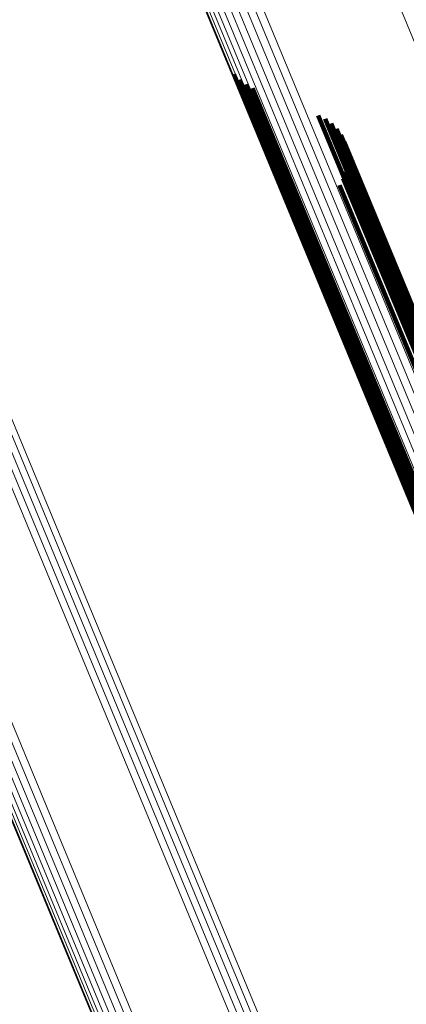
# Model space of a CAD drawing. Units: metres. Extents: x 0.181 to 0.396, y 0.639 to 1.055.
# Drawn here: x 0.322 to 0.326, y 0.736 to 0.748 of the extents above; entities that cross this region are included whole.
import ezdxf

# ---------------------------------------------------------------- set-up
doc = ezdxf.new("R2010")
doc.units = ezdxf.units.M
doc.linetypes.add('AUSGEZOGEN', pattern=[0])
doc.linetypes.add('VERDECKT2_S2', pattern=[0.036, 0.02, -0.016])
doc.layers.add('Standard', color=7, linetype='AUSGEZOGEN', lineweight=13)

msp = doc.modelspace()

# ---------------------------------------------------------------- linework, layer by layer
at = {"layer": 'Standard', "color": 253, "linetype": 'VERDECKT2_S2', "lineweight": 140, "transparency": 33554687}
for p, q in [((0.324119, 0.747226), (0.327192, 0.739806)), ((0.324119, 0.747226), (0.327192, 0.739806)), ((0.324181, 0.74716), (0.327204, 0.739861)), ((0.324181, 0.74716), (0.327204, 0.739861)), ((0.324254, 0.747105), (0.327231, 0.739919)), ((0.324254, 0.747105), (0.327231, 0.739919)), ((0.324335, 0.747063), (0.327271, 0.739976)), ((0.324335, 0.747063), (0.327271, 0.739976)), ((0.325095, 0.746749), (0.327686, 0.740493)), ((0.325095, 0.746749), (0.327686, 0.740493)), ((0.325173, 0.746709), (0.327724, 0.740548)), ((0.325173, 0.746709), (0.327724, 0.740548)), ((0.325243, 0.746657), (0.327751, 0.740603)), ((0.325243, 0.746657), (0.327751, 0.740603)), ((0.325304, 0.746595), (0.327764, 0.740656)), ((0.325304, 0.746595), (0.327764, 0.740656)), ((0.325355, 0.746524), (0.327764, 0.740707)), ((0.325355, 0.746524), (0.327764, 0.740707)), ((0.325393, 0.746445), (0.327751, 0.740753)), ((0.325393, 0.746445), (0.327751, 0.740753)), ((0.325419, 0.746362), (0.327725, 0.740794)), ((0.325419, 0.746362), (0.327725, 0.740794)), ((0.325431, 0.746276), (0.327687, 0.740828)), ((0.325431, 0.746276), (0.327687, 0.740828)), ((0.325413, 0.746103), (0.327578, 0.740874)), ((0.325413, 0.746103), (0.327578, 0.740874)), ((0.325429, 0.746188), (0.327638, 0.740855)), ((0.325429, 0.746188), (0.327638, 0.740855)), ((0.325383, 0.74602), (0.327511, 0.740884)), ((0.325383, 0.74602), (0.327511, 0.740884)), ((0.325341, 0.745944), (0.327436, 0.740885)), ((0.325341, 0.745944), (0.327436, 0.740885))]:
    msp.add_line(p, q, dxfattribs=at)
at = {"layer": 'Standard', "color": 7, "linetype": 'AUSGEZOGEN', "lineweight": 13, "transparency": 33554687}
for points in [[(0.323773, 0.753473), (0.327189, 0.745226), (0.33051, 0.737209), (0.333722, 0.729456), (0.336809, 0.722001), (0.33976, 0.714877), (0.342562, 0.708112), (0.345205, 0.701733), (0.347677, 0.695764), (0.349972, 0.690223), (0.352083, 0.685127), (0.354005, 0.680488), (0.355734, 0.676314), (0.357268, 0.67261), (0.358607, 0.669376), (0.359753, 0.66661), (0.360708, 0.664305), (0.361475, 0.662452), (0.362061, 0.661039), (0.36247, 0.660051), (0.36271, 0.659472), (0.362788, 0.659283)], [(0.323773, 0.753473), (0.327189, 0.745226), (0.33051, 0.737209), (0.333722, 0.729456), (0.336809, 0.722001), (0.33976, 0.714877), (0.342562, 0.708112), (0.345205, 0.701733), (0.347677, 0.695764), (0.349972, 0.690223), (0.352083, 0.685127), (0.354005, 0.680488), (0.355734, 0.676314), (0.357268, 0.67261), (0.358607, 0.669376), (0.359753, 0.66661), (0.360708, 0.664305), (0.361475, 0.662452), (0.362061, 0.661039), (0.36247, 0.660051), (0.36271, 0.659472), (0.362788, 0.659283)], [(0.316227, 0.751439), (0.31961, 0.743273), (0.322899, 0.735333), (0.326079, 0.727655), (0.329137, 0.720273), (0.332059, 0.713219), (0.334833, 0.70652), (0.33745, 0.700203), (0.339898, 0.694292), (0.342171, 0.688805), (0.344262, 0.683759), (0.346164, 0.679165), (0.347876, 0.675032), (0.349396, 0.671364), (0.350722, 0.668161), (0.351857, 0.665422), (0.352802, 0.66314), (0.353562, 0.661305), (0.354142, 0.659905), (0.354547, 0.658927), (0.354784, 0.658354), (0.354862, 0.658167)], [(0.316227, 0.751439), (0.31961, 0.743273), (0.322899, 0.735333), (0.326079, 0.727655), (0.329137, 0.720273), (0.332059, 0.713219), (0.334833, 0.70652), (0.33745, 0.700203), (0.339898, 0.694292), (0.342171, 0.688805), (0.344262, 0.683759), (0.346164, 0.679165), (0.347876, 0.675032), (0.349396, 0.671364), (0.350722, 0.668161), (0.351857, 0.665422), (0.352802, 0.66314), (0.353562, 0.661305), (0.354142, 0.659905), (0.354547, 0.658927), (0.354784, 0.658354), (0.354862, 0.658167)], [(0.316255, 0.751401), (0.319639, 0.743231), (0.322929, 0.735288), (0.326111, 0.727607), (0.32917, 0.720222), (0.332093, 0.713164), (0.334869, 0.706462), (0.337487, 0.700143), (0.339936, 0.694228), (0.34221, 0.688739), (0.344301, 0.683691), (0.346205, 0.679095), (0.347918, 0.67496), (0.349438, 0.67129), (0.350765, 0.668087), (0.3519, 0.665346), (0.352846, 0.663063), (0.353606, 0.661227), (0.354186, 0.659827), (0.354591, 0.658848), (0.354829, 0.658274), (0.354906, 0.658088)], [(0.316255, 0.751401), (0.319639, 0.743231), (0.322929, 0.735288), (0.326111, 0.727607), (0.32917, 0.720222), (0.332093, 0.713164), (0.334869, 0.706462), (0.337487, 0.700143), (0.339936, 0.694228), (0.34221, 0.688739), (0.344301, 0.683691), (0.346205, 0.679095), (0.347918, 0.67496), (0.349438, 0.67129), (0.350765, 0.668087), (0.3519, 0.665346), (0.352846, 0.663063), (0.353606, 0.661227), (0.354186, 0.659827), (0.354591, 0.658848), (0.354829, 0.658274), (0.354906, 0.658088)], [(0.316295, 0.75137), (0.319681, 0.743197), (0.322972, 0.73525), (0.326155, 0.727566), (0.329216, 0.720177), (0.33214, 0.713117), (0.334917, 0.706412), (0.337536, 0.70009), (0.339987, 0.694173), (0.342262, 0.688682), (0.344354, 0.683631), (0.346258, 0.679033), (0.347972, 0.674896), (0.349492, 0.671225), (0.35082, 0.66802), (0.351955, 0.665279), (0.352902, 0.662994), (0.353662, 0.661157), (0.354243, 0.659757), (0.354648, 0.658778), (0.354886, 0.658204), (0.354963, 0.658017)], [(0.316295, 0.75137), (0.319681, 0.743197), (0.322972, 0.73525), (0.326155, 0.727566), (0.329216, 0.720177), (0.33214, 0.713117), (0.334917, 0.706412), (0.337536, 0.70009), (0.339987, 0.694173), (0.342262, 0.688682), (0.344354, 0.683631), (0.346258, 0.679033), (0.347972, 0.674896), (0.349492, 0.671225), (0.35082, 0.66802), (0.351955, 0.665279), (0.352902, 0.662994), (0.353662, 0.661157), (0.354243, 0.659757), (0.354648, 0.658778), (0.354886, 0.658204), (0.354963, 0.658017)], [(0.316347, 0.751348), (0.319734, 0.743171), (0.323027, 0.735221), (0.326212, 0.727533), (0.329273, 0.720142), (0.332199, 0.713078), (0.334977, 0.706371), (0.337597, 0.700046), (0.340049, 0.694127), (0.342324, 0.688633), (0.344417, 0.683581), (0.346323, 0.678981), (0.348037, 0.674843), (0.349558, 0.67117), (0.350886, 0.667964), (0.352022, 0.665221), (0.352969, 0.662936), (0.35373, 0.661098), (0.35431, 0.659697), (0.354716, 0.658718), (0.354954, 0.658143), (0.355031, 0.657956)], [(0.316347, 0.751348), (0.319734, 0.743171), (0.323027, 0.735221), (0.326212, 0.727533), (0.329273, 0.720142), (0.332199, 0.713078), (0.334977, 0.706371), (0.337597, 0.700046), (0.340049, 0.694127), (0.342324, 0.688633), (0.344417, 0.683581), (0.346323, 0.678981), (0.348037, 0.674843), (0.349558, 0.67117), (0.350886, 0.667964), (0.352022, 0.665221), (0.352969, 0.662936), (0.35373, 0.661098), (0.35431, 0.659697), (0.354716, 0.658718), (0.354954, 0.658143), (0.355031, 0.657956)], [(0.316644, 0.751345), (0.320035, 0.743158), (0.323332, 0.7352), (0.326519, 0.727504), (0.329584, 0.720104), (0.332514, 0.713032), (0.335295, 0.706317), (0.337918, 0.699985), (0.340372, 0.69406), (0.342651, 0.68856), (0.344746, 0.683501), (0.346653, 0.678896), (0.348369, 0.674753), (0.349892, 0.671076), (0.351222, 0.667867), (0.352359, 0.665121), (0.353307, 0.662833), (0.354069, 0.660993), (0.35465, 0.659591), (0.355056, 0.65861), (0.355294, 0.658035), (0.355372, 0.657848)], [(0.316644, 0.751345), (0.320035, 0.743158), (0.323332, 0.7352), (0.326519, 0.727504), (0.329584, 0.720104), (0.332514, 0.713032), (0.335295, 0.706317), (0.337918, 0.699985), (0.340372, 0.69406), (0.342651, 0.68856), (0.344746, 0.683501), (0.346653, 0.678896), (0.348369, 0.674753), (0.349892, 0.671076), (0.351222, 0.667867), (0.352359, 0.665121), (0.353307, 0.662833), (0.354069, 0.660993), (0.35465, 0.659591), (0.355056, 0.65861), (0.355294, 0.658035), (0.355372, 0.657848)], [(0.31673, 0.751366), (0.320121, 0.743179), (0.323418, 0.735219), (0.326606, 0.727522), (0.329672, 0.720122), (0.332601, 0.713049), (0.335383, 0.706333), (0.338006, 0.7), (0.340461, 0.694074), (0.342739, 0.688573), (0.344835, 0.683514), (0.346742, 0.678909), (0.348459, 0.674765), (0.349982, 0.671088), (0.351312, 0.667878), (0.352449, 0.665131), (0.353397, 0.662843), (0.354159, 0.661004), (0.35474, 0.659601), (0.355146, 0.65862), (0.355385, 0.658045), (0.355462, 0.657858)], [(0.31673, 0.751366), (0.320121, 0.743179), (0.323418, 0.735219), (0.326606, 0.727522), (0.329672, 0.720122), (0.332601, 0.713049), (0.335383, 0.706333), (0.338006, 0.7), (0.340461, 0.694074), (0.342739, 0.688573), (0.344835, 0.683514), (0.346742, 0.678909), (0.348459, 0.674765), (0.349982, 0.671088), (0.351312, 0.667878), (0.352449, 0.665131), (0.353397, 0.662843), (0.354159, 0.661004), (0.35474, 0.659601), (0.355146, 0.65862), (0.355385, 0.658045), (0.355462, 0.657858)], [(0.31641, 0.751333), (0.319799, 0.743153), (0.323093, 0.735201), (0.326278, 0.72751), (0.329341, 0.720117), (0.332268, 0.71305), (0.335047, 0.70634), (0.337668, 0.700013), (0.34012, 0.694092), (0.342397, 0.688596), (0.344491, 0.683542), (0.346396, 0.67894), (0.348111, 0.674801), (0.349633, 0.671127), (0.350962, 0.667919), (0.352098, 0.665175), (0.353045, 0.662889), (0.353807, 0.661051), (0.354387, 0.659649), (0.354793, 0.65867), (0.355031, 0.658095), (0.355108, 0.657908)], [(0.31641, 0.751333), (0.319799, 0.743153), (0.323093, 0.735201), (0.326278, 0.72751), (0.329341, 0.720117), (0.332268, 0.71305), (0.335047, 0.70634), (0.337668, 0.700013), (0.34012, 0.694092), (0.342397, 0.688596), (0.344491, 0.683542), (0.346396, 0.67894), (0.348111, 0.674801), (0.349633, 0.671127), (0.350962, 0.667919), (0.352098, 0.665175), (0.353045, 0.662889), (0.353807, 0.661051), (0.354387, 0.659649), (0.354793, 0.65867), (0.355031, 0.658095), (0.355108, 0.657908)], [(0.316482, 0.751328), (0.319872, 0.743145), (0.323167, 0.73519), (0.326353, 0.727498), (0.329417, 0.720101), (0.332345, 0.713033), (0.335125, 0.706321), (0.337746, 0.699992), (0.3402, 0.694069), (0.342477, 0.688571), (0.344571, 0.683515), (0.346478, 0.678912), (0.348193, 0.674771), (0.349715, 0.671096), (0.351044, 0.667888), (0.352181, 0.665143), (0.353129, 0.662856), (0.35389, 0.661017), (0.354471, 0.659615), (0.354877, 0.658635), (0.355115, 0.658061), (0.355192, 0.657873)], [(0.316482, 0.751328), (0.319872, 0.743145), (0.323167, 0.73519), (0.326353, 0.727498), (0.329417, 0.720101), (0.332345, 0.713033), (0.335125, 0.706321), (0.337746, 0.699992), (0.3402, 0.694069), (0.342477, 0.688571), (0.344571, 0.683515), (0.346478, 0.678912), (0.348193, 0.674771), (0.349715, 0.671096), (0.351044, 0.667888), (0.352181, 0.665143), (0.353129, 0.662856), (0.35389, 0.661017), (0.354471, 0.659615), (0.354877, 0.658635), (0.355115, 0.658061), (0.355192, 0.657873)], [(0.316561, 0.751332), (0.319951, 0.743147), (0.323247, 0.73519), (0.326434, 0.727495), (0.329499, 0.720097), (0.332427, 0.713027), (0.335208, 0.706313), (0.33783, 0.699982), (0.340284, 0.694058), (0.342562, 0.688559), (0.344657, 0.683501), (0.346564, 0.678897), (0.34828, 0.674755), (0.349803, 0.671079), (0.351132, 0.66787), (0.352269, 0.665125), (0.353217, 0.662837), (0.353978, 0.660998), (0.354559, 0.659595), (0.354965, 0.658615), (0.355203, 0.65804), (0.355281, 0.657853)], [(0.316561, 0.751332), (0.319951, 0.743147), (0.323247, 0.73519), (0.326434, 0.727495), (0.329499, 0.720097), (0.332427, 0.713027), (0.335208, 0.706313), (0.33783, 0.699982), (0.340284, 0.694058), (0.342562, 0.688559), (0.344657, 0.683501), (0.346564, 0.678897), (0.34828, 0.674755), (0.349803, 0.671079), (0.351132, 0.66787), (0.352269, 0.665125), (0.353217, 0.662837), (0.353978, 0.660998), (0.354559, 0.659595), (0.354965, 0.658615), (0.355203, 0.65804), (0.355281, 0.657853)], [(0.31889, 0.749076), (0.322379, 0.740654), (0.32577, 0.732467), (0.32905, 0.724549), (0.332203, 0.716937), (0.335216, 0.709661), (0.338078, 0.702753), (0.340776, 0.696239), (0.343301, 0.690143), (0.345645, 0.684485), (0.347801, 0.679281), (0.349763, 0.674543), (0.351528, 0.670281), (0.353095, 0.666499), (0.354463, 0.663196), (0.355633, 0.660372), (0.356608, 0.658018), (0.357392, 0.656125), (0.35799, 0.654682), (0.358407, 0.653673), (0.358652, 0.653082), (0.358732, 0.652889)], [(0.31889, 0.749076), (0.322379, 0.740654), (0.32577, 0.732467), (0.32905, 0.724549), (0.332203, 0.716937), (0.335216, 0.709661), (0.338078, 0.702753), (0.340776, 0.696239), (0.343301, 0.690143), (0.345645, 0.684485), (0.347801, 0.679281), (0.349763, 0.674543), (0.351528, 0.670281), (0.353095, 0.666499), (0.354463, 0.663196), (0.355633, 0.660372), (0.356608, 0.658018), (0.357392, 0.656125), (0.35799, 0.654682), (0.358407, 0.653673), (0.358652, 0.653082), (0.358732, 0.652889)], [(0.318967, 0.749098), (0.322455, 0.740675), (0.325847, 0.732487), (0.329127, 0.724569), (0.33228, 0.716956), (0.335294, 0.70968), (0.338156, 0.702771), (0.340854, 0.696256), (0.34338, 0.69016), (0.345723, 0.684501), (0.347879, 0.679297), (0.349842, 0.674559), (0.351607, 0.670296), (0.353174, 0.666513), (0.354542, 0.663211), (0.355712, 0.660386), (0.356687, 0.658032), (0.357471, 0.656139), (0.358069, 0.654696), (0.358487, 0.653687), (0.358732, 0.653096), (0.358812, 0.652903)], [(0.318967, 0.749098), (0.322455, 0.740675), (0.325847, 0.732487), (0.329127, 0.724569), (0.33228, 0.716956), (0.335294, 0.70968), (0.338156, 0.702771), (0.340854, 0.696256), (0.34338, 0.69016), (0.345723, 0.684501), (0.347879, 0.679297), (0.349842, 0.674559), (0.351607, 0.670296), (0.353174, 0.666513), (0.354542, 0.663211), (0.355712, 0.660386), (0.356687, 0.658032), (0.357471, 0.656139), (0.358069, 0.654696), (0.358487, 0.653687), (0.358732, 0.653096), (0.358812, 0.652903)], [(0.319042, 0.749113), (0.322531, 0.740689), (0.325923, 0.7325), (0.329203, 0.724581), (0.332357, 0.716966), (0.335372, 0.709689), (0.338234, 0.70278), (0.340932, 0.696264), (0.343458, 0.690167), (0.345802, 0.684507), (0.347958, 0.679302), (0.349921, 0.674564), (0.351687, 0.670301), (0.353254, 0.666517), (0.354622, 0.663214), (0.355793, 0.660389), (0.356768, 0.658034), (0.357552, 0.656142), (0.35815, 0.654698), (0.358568, 0.653689), (0.358813, 0.653098), (0.358893, 0.652905)], [(0.319042, 0.749113), (0.322531, 0.740689), (0.325923, 0.7325), (0.329203, 0.724581), (0.332357, 0.716966), (0.335372, 0.709689), (0.338234, 0.70278), (0.340932, 0.696264), (0.343458, 0.690167), (0.345802, 0.684507), (0.347958, 0.679302), (0.349921, 0.674564), (0.351687, 0.670301), (0.353254, 0.666517), (0.354622, 0.663214), (0.355793, 0.660389), (0.356768, 0.658034), (0.357552, 0.656142), (0.35815, 0.654698), (0.358568, 0.653689), (0.358813, 0.653098), (0.358893, 0.652905)], [(0.319114, 0.749121), (0.322604, 0.740696), (0.325997, 0.732505), (0.329278, 0.724584), (0.332432, 0.716968), (0.335447, 0.70969), (0.33831, 0.702779), (0.341009, 0.696262), (0.343535, 0.690164), (0.34588, 0.684503), (0.348036, 0.679297), (0.35, 0.674558), (0.351766, 0.670294), (0.353333, 0.66651), (0.354702, 0.663206), (0.355872, 0.66038), (0.356848, 0.658025), (0.357632, 0.656132), (0.35823, 0.654688), (0.358648, 0.653679), (0.358893, 0.653087), (0.358973, 0.652895)], [(0.319114, 0.749121), (0.322604, 0.740696), (0.325997, 0.732505), (0.329278, 0.724584), (0.332432, 0.716968), (0.335447, 0.70969), (0.33831, 0.702779), (0.341009, 0.696262), (0.343535, 0.690164), (0.34588, 0.684503), (0.348036, 0.679297), (0.35, 0.674558), (0.351766, 0.670294), (0.353333, 0.66651), (0.354702, 0.663206), (0.355872, 0.66038), (0.356848, 0.658025), (0.357632, 0.656132), (0.35823, 0.654688), (0.358648, 0.653679), (0.358893, 0.653087), (0.358973, 0.652895)], [(0.318815, 0.749048), (0.322303, 0.740626), (0.325695, 0.732439), (0.328974, 0.724522), (0.332127, 0.716909), (0.33514, 0.709634), (0.338002, 0.702726), (0.3407, 0.696213), (0.343225, 0.690117), (0.345569, 0.684459), (0.347724, 0.679255), (0.349686, 0.674518), (0.351452, 0.670255), (0.353018, 0.666473), (0.354386, 0.663171), (0.355556, 0.660346), (0.356531, 0.657992), (0.357315, 0.6561), (0.357913, 0.654657), (0.358331, 0.653648), (0.358576, 0.653057), (0.358655, 0.652864)], [(0.318815, 0.749048), (0.322303, 0.740626), (0.325695, 0.732439), (0.328974, 0.724522), (0.332127, 0.716909), (0.33514, 0.709634), (0.338002, 0.702726), (0.3407, 0.696213), (0.343225, 0.690117), (0.345569, 0.684459), (0.347724, 0.679255), (0.349686, 0.674518), (0.351452, 0.670255), (0.353018, 0.666473), (0.354386, 0.663171), (0.355556, 0.660346), (0.356531, 0.657992), (0.357315, 0.6561), (0.357913, 0.654657), (0.358331, 0.653648), (0.358576, 0.653057), (0.358655, 0.652864)], [(0.323624, 0.748372), (0.327194, 0.739754), (0.330664, 0.731375), (0.33402, 0.723273), (0.337247, 0.715484), (0.340331, 0.708039), (0.343259, 0.70097), (0.34602, 0.694304), (0.348604, 0.688066), (0.351002, 0.682276), (0.353208, 0.67695), (0.355216, 0.672103), (0.357023, 0.667741), (0.358626, 0.66387), (0.360026, 0.660491), (0.361223, 0.657601), (0.362221, 0.655192), (0.363023, 0.653256), (0.363634, 0.651779), (0.364062, 0.650747), (0.364313, 0.650141), (0.364394, 0.649944)], [(0.323624, 0.748372), (0.327194, 0.739754), (0.330664, 0.731375), (0.33402, 0.723273), (0.337247, 0.715484), (0.340331, 0.708039), (0.343259, 0.70097), (0.34602, 0.694304), (0.348604, 0.688066), (0.351002, 0.682276), (0.353208, 0.67695), (0.355216, 0.672103), (0.357023, 0.667741), (0.358626, 0.66387), (0.360026, 0.660491), (0.361223, 0.657601), (0.362221, 0.655192), (0.363023, 0.653256), (0.363634, 0.651779), (0.364062, 0.650747), (0.364313, 0.650141), (0.364394, 0.649944)], [(0.323639, 0.748328), (0.32721, 0.739707), (0.330682, 0.731325), (0.334039, 0.723219), (0.337267, 0.715426), (0.340353, 0.707978), (0.343282, 0.700906), (0.346044, 0.694237), (0.348629, 0.687997), (0.351028, 0.682204), (0.353235, 0.676877), (0.355244, 0.672027), (0.357051, 0.667664), (0.358655, 0.663791), (0.360056, 0.660411), (0.361254, 0.657519), (0.362252, 0.655109), (0.363054, 0.653172), (0.363666, 0.651694), (0.364094, 0.650662), (0.364344, 0.650056), (0.364426, 0.649859)], [(0.323639, 0.748328), (0.32721, 0.739707), (0.330682, 0.731325), (0.334039, 0.723219), (0.337267, 0.715426), (0.340353, 0.707978), (0.343282, 0.700906), (0.346044, 0.694237), (0.348629, 0.687997), (0.351028, 0.682204), (0.353235, 0.676877), (0.355244, 0.672027), (0.357051, 0.667664), (0.358655, 0.663791), (0.360056, 0.660411), (0.361254, 0.657519), (0.362252, 0.655109), (0.363054, 0.653172), (0.363666, 0.651694), (0.364094, 0.650662), (0.364344, 0.650056), (0.364426, 0.649859)], [(0.323667, 0.748291), (0.32724, 0.739666), (0.330714, 0.73128), (0.334072, 0.723171), (0.337302, 0.715375), (0.340388, 0.707924), (0.343319, 0.700849), (0.346082, 0.694177), (0.348668, 0.687934), (0.351068, 0.682139), (0.353276, 0.676809), (0.355286, 0.671958), (0.357094, 0.667592), (0.358699, 0.663718), (0.360099, 0.660336), (0.361298, 0.657443), (0.362296, 0.655033), (0.363099, 0.653094), (0.363711, 0.651617), (0.364139, 0.650583), (0.36439, 0.649978), (0.364472, 0.64978)], [(0.323667, 0.748291), (0.32724, 0.739666), (0.330714, 0.73128), (0.334072, 0.723171), (0.337302, 0.715375), (0.340388, 0.707924), (0.343319, 0.700849), (0.346082, 0.694177), (0.348668, 0.687934), (0.351068, 0.682139), (0.353276, 0.676809), (0.355286, 0.671958), (0.357094, 0.667592), (0.358699, 0.663718), (0.360099, 0.660336), (0.361298, 0.657443), (0.362296, 0.655033), (0.363099, 0.653094), (0.363711, 0.651617), (0.364139, 0.650583), (0.36439, 0.649978), (0.364472, 0.64978)], [(0.324233, 0.748292), (0.327813, 0.73965), (0.331293, 0.731247), (0.334659, 0.723123), (0.337895, 0.715311), (0.340987, 0.707845), (0.343923, 0.700756), (0.346692, 0.694071), (0.349284, 0.687815), (0.351689, 0.682009), (0.353901, 0.676668), (0.355914, 0.671807), (0.357726, 0.667433), (0.359334, 0.663551), (0.360738, 0.660162), (0.361938, 0.657264), (0.362939, 0.654848), (0.363743, 0.652906), (0.364357, 0.651425), (0.364786, 0.65039), (0.365037, 0.649783), (0.365119, 0.649586)], [(0.324233, 0.748292), (0.327813, 0.73965), (0.331293, 0.731247), (0.334659, 0.723123), (0.337895, 0.715311), (0.340987, 0.707845), (0.343923, 0.700756), (0.346692, 0.694071), (0.349284, 0.687815), (0.351689, 0.682009), (0.353901, 0.676668), (0.355914, 0.671807), (0.357726, 0.667433), (0.359334, 0.663551), (0.360738, 0.660162), (0.361938, 0.657264), (0.362939, 0.654848), (0.363743, 0.652906), (0.364357, 0.651425), (0.364786, 0.65039), (0.365037, 0.649783), (0.365119, 0.649586)], [(0.324316, 0.74833), (0.327896, 0.739688), (0.331376, 0.731286), (0.334741, 0.723161), (0.337977, 0.715349), (0.341069, 0.707883), (0.344006, 0.700794), (0.346774, 0.69411), (0.349366, 0.687854), (0.351771, 0.682048), (0.353983, 0.676708), (0.355996, 0.671847), (0.357808, 0.667473), (0.359416, 0.663591), (0.360819, 0.660203), (0.36202, 0.657304), (0.363021, 0.654888), (0.363825, 0.652946), (0.364438, 0.651466), (0.364867, 0.65043), (0.365118, 0.649824), (0.3652, 0.649626)], [(0.324316, 0.74833), (0.327896, 0.739688), (0.331376, 0.731286), (0.334741, 0.723161), (0.337977, 0.715349), (0.341069, 0.707883), (0.344006, 0.700794), (0.346774, 0.69411), (0.349366, 0.687854), (0.351771, 0.682048), (0.353983, 0.676708), (0.355996, 0.671847), (0.357808, 0.667473), (0.359416, 0.663591), (0.360819, 0.660203), (0.36202, 0.657304), (0.363021, 0.654888), (0.363825, 0.652946), (0.364438, 0.651466), (0.364867, 0.65043), (0.365118, 0.649824), (0.3652, 0.649626)], [(0.323709, 0.748261), (0.327283, 0.739632), (0.330758, 0.731243), (0.334118, 0.723131), (0.337349, 0.715332), (0.340436, 0.707877), (0.343368, 0.700799), (0.346133, 0.694125), (0.34872, 0.687879), (0.351121, 0.682082), (0.35333, 0.67675), (0.35534, 0.671897), (0.357149, 0.66753), (0.358754, 0.663654), (0.360156, 0.660271), (0.361355, 0.657376), (0.362354, 0.654965), (0.363157, 0.653026), (0.363769, 0.651547), (0.364197, 0.650514), (0.364448, 0.649908), (0.36453, 0.64971)], [(0.323709, 0.748261), (0.327283, 0.739632), (0.330758, 0.731243), (0.334118, 0.723131), (0.337349, 0.715332), (0.340436, 0.707877), (0.343368, 0.700799), (0.346133, 0.694125), (0.34872, 0.687879), (0.351121, 0.682082), (0.35333, 0.67675), (0.35534, 0.671897), (0.357149, 0.66753), (0.358754, 0.663654), (0.360156, 0.660271), (0.361355, 0.657376), (0.362354, 0.654965), (0.363157, 0.653026), (0.363769, 0.651547), (0.364197, 0.650514), (0.364448, 0.649908), (0.36453, 0.64971)], [(0.323763, 0.748239), (0.327338, 0.739607), (0.330814, 0.731215), (0.334176, 0.7231), (0.337408, 0.715297), (0.340496, 0.70784), (0.343429, 0.700759), (0.346195, 0.694083), (0.348783, 0.687835), (0.351185, 0.682035), (0.353394, 0.676701), (0.355406, 0.671846), (0.357215, 0.667477), (0.358821, 0.6636), (0.360223, 0.660215), (0.361422, 0.65732), (0.362422, 0.654907), (0.363225, 0.652968), (0.363838, 0.651489), (0.364266, 0.650455), (0.364517, 0.649849), (0.364599, 0.649651)], [(0.323763, 0.748239), (0.327338, 0.739607), (0.330814, 0.731215), (0.334176, 0.7231), (0.337408, 0.715297), (0.340496, 0.70784), (0.343429, 0.700759), (0.346195, 0.694083), (0.348783, 0.687835), (0.351185, 0.682035), (0.353394, 0.676701), (0.355406, 0.671846), (0.357215, 0.667477), (0.358821, 0.6636), (0.360223, 0.660215), (0.361422, 0.65732), (0.362422, 0.654907), (0.363225, 0.652968), (0.363838, 0.651489), (0.364266, 0.650455), (0.364517, 0.649849), (0.364599, 0.649651)], [(0.323827, 0.748225), (0.327403, 0.73959), (0.330881, 0.731195), (0.334243, 0.723078), (0.337476, 0.715272), (0.340566, 0.707813), (0.3435, 0.70073), (0.346266, 0.694051), (0.348855, 0.687801), (0.351258, 0.681999), (0.353469, 0.676663), (0.35548, 0.671806), (0.357291, 0.667436), (0.358897, 0.663558), (0.3603, 0.660172), (0.361499, 0.657276), (0.362499, 0.654862), (0.363303, 0.652922), (0.363915, 0.651442), (0.364344, 0.650408), (0.364595, 0.649802), (0.364677, 0.649604)], [(0.323827, 0.748225), (0.327403, 0.73959), (0.330881, 0.731195), (0.334243, 0.723078), (0.337476, 0.715272), (0.340566, 0.707813), (0.3435, 0.70073), (0.346266, 0.694051), (0.348855, 0.687801), (0.351258, 0.681999), (0.353469, 0.676663), (0.35548, 0.671806), (0.357291, 0.667436), (0.358897, 0.663558), (0.3603, 0.660172), (0.361499, 0.657276), (0.362499, 0.654862), (0.363303, 0.652922), (0.363915, 0.651442), (0.364344, 0.650408), (0.364595, 0.649802), (0.364677, 0.649604)], [(0.323899, 0.748221), (0.327477, 0.739583), (0.330955, 0.731186), (0.334319, 0.723066), (0.337553, 0.715258), (0.340644, 0.707797), (0.343578, 0.700711), (0.346346, 0.694031), (0.348935, 0.687778), (0.351339, 0.681975), (0.35355, 0.676638), (0.355562, 0.671779), (0.357373, 0.667408), (0.35898, 0.663528), (0.360383, 0.660142), (0.361583, 0.657244), (0.362583, 0.65483), (0.363387, 0.652889), (0.364, 0.651409), (0.364428, 0.650375), (0.36468, 0.649768), (0.364762, 0.649571)], [(0.323899, 0.748221), (0.327477, 0.739583), (0.330955, 0.731186), (0.334319, 0.723066), (0.337553, 0.715258), (0.340644, 0.707797), (0.343578, 0.700711), (0.346346, 0.694031), (0.348935, 0.687778), (0.351339, 0.681975), (0.35355, 0.676638), (0.355562, 0.671779), (0.357373, 0.667408), (0.35898, 0.663528), (0.360383, 0.660142), (0.361583, 0.657244), (0.362583, 0.65483), (0.363387, 0.652889), (0.364, 0.651409), (0.364428, 0.650375), (0.36468, 0.649768), (0.364762, 0.649571)], [(0.323978, 0.748226), (0.327557, 0.739586), (0.331036, 0.731187), (0.334401, 0.723064), (0.337635, 0.715255), (0.340727, 0.707792), (0.343662, 0.700705), (0.34643, 0.694022), (0.349021, 0.687769), (0.351425, 0.681964), (0.353636, 0.676626), (0.355649, 0.671766), (0.35746, 0.667393), (0.359068, 0.663513), (0.360471, 0.660125), (0.361671, 0.657227), (0.362671, 0.654813), (0.363475, 0.652871), (0.364089, 0.651391), (0.364517, 0.650356), (0.364769, 0.64975), (0.364851, 0.649552)], [(0.323978, 0.748226), (0.327557, 0.739586), (0.331036, 0.731187), (0.334401, 0.723064), (0.337635, 0.715255), (0.340727, 0.707792), (0.343662, 0.700705), (0.34643, 0.694022), (0.349021, 0.687769), (0.351425, 0.681964), (0.353636, 0.676626), (0.355649, 0.671766), (0.35746, 0.667393), (0.359068, 0.663513), (0.360471, 0.660125), (0.361671, 0.657227), (0.362671, 0.654813), (0.363475, 0.652871), (0.364089, 0.651391), (0.364517, 0.650356), (0.364769, 0.64975), (0.364851, 0.649552)], [(0.324062, 0.748239), (0.327641, 0.739598), (0.331121, 0.731197), (0.334486, 0.723074), (0.337721, 0.715263), (0.340813, 0.707798), (0.343749, 0.70071), (0.346518, 0.694027), (0.349109, 0.687772), (0.351513, 0.681966), (0.353725, 0.676627), (0.355738, 0.671766), (0.35755, 0.667393), (0.359158, 0.663512), (0.360561, 0.660123), (0.361762, 0.657225), (0.362762, 0.65481), (0.363566, 0.652868), (0.364179, 0.651387), (0.364608, 0.650352), (0.364859, 0.649746), (0.364941, 0.649548)], [(0.324062, 0.748239), (0.327641, 0.739598), (0.331121, 0.731197), (0.334486, 0.723074), (0.337721, 0.715263), (0.340813, 0.707798), (0.343749, 0.70071), (0.346518, 0.694027), (0.349109, 0.687772), (0.351513, 0.681966), (0.353725, 0.676627), (0.355738, 0.671766), (0.35755, 0.667393), (0.359158, 0.663512), (0.360561, 0.660123), (0.361762, 0.657225), (0.362762, 0.65481), (0.363566, 0.652868), (0.364179, 0.651387), (0.364608, 0.650352), (0.364859, 0.649746), (0.364941, 0.649548)], [(0.324148, 0.748262), (0.327727, 0.73962), (0.331208, 0.731218), (0.334573, 0.723093), (0.337809, 0.715282), (0.340901, 0.707816), (0.343837, 0.700727), (0.346606, 0.694043), (0.349197, 0.687787), (0.351602, 0.681981), (0.353814, 0.676641), (0.355828, 0.67178), (0.357639, 0.667406), (0.359247, 0.663524), (0.360651, 0.660136), (0.361851, 0.657237), (0.362852, 0.654822), (0.363656, 0.65288), (0.36427, 0.651399), (0.364698, 0.650364), (0.36495, 0.649757), (0.365032, 0.649559)], [(0.324148, 0.748262), (0.327727, 0.73962), (0.331208, 0.731218), (0.334573, 0.723093), (0.337809, 0.715282), (0.340901, 0.707816), (0.343837, 0.700727), (0.346606, 0.694043), (0.349197, 0.687787), (0.351602, 0.681981), (0.353814, 0.676641), (0.355828, 0.67178), (0.357639, 0.667406), (0.359247, 0.663524), (0.360651, 0.660136), (0.361851, 0.657237), (0.362852, 0.654822), (0.363656, 0.65288), (0.36427, 0.651399), (0.364698, 0.650364), (0.36495, 0.649757), (0.365032, 0.649559)]]:
    msp.add_lwpolyline(points, dxfattribs=at)

doc.saveas('drawing.dxf')
